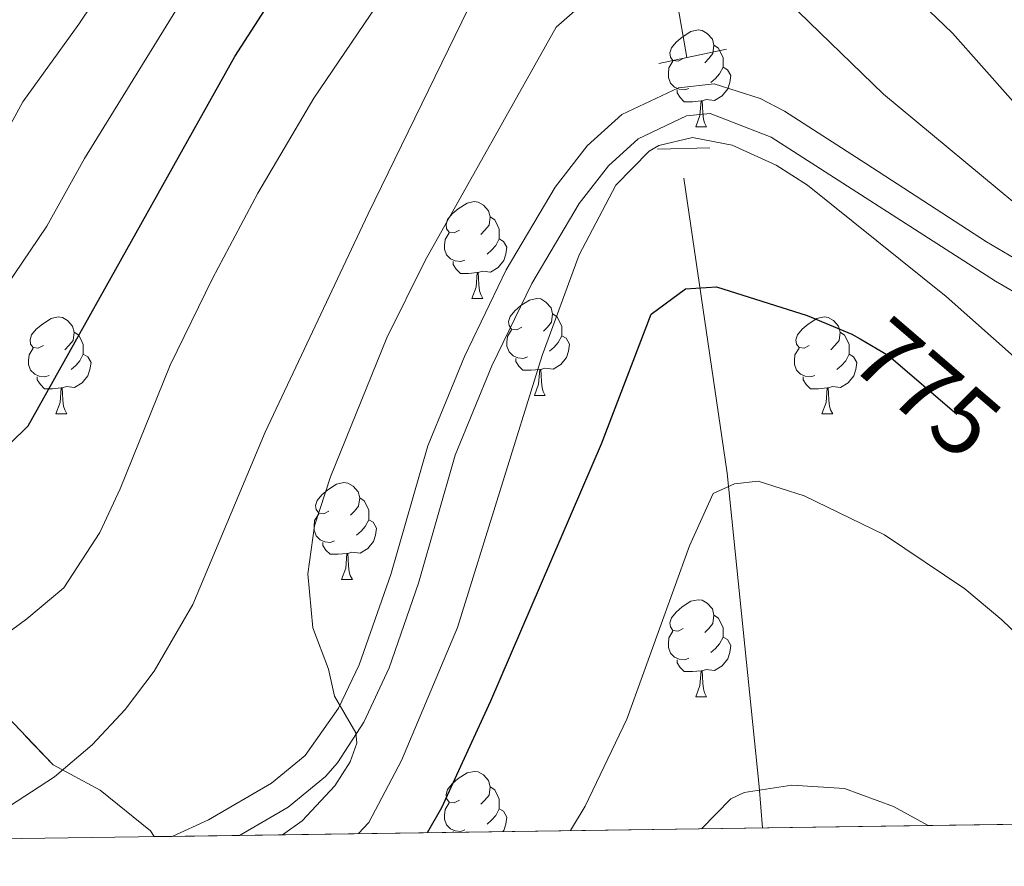
# Model space of a CAD drawing. Extents: x 595906 to 600404, y 765933 to 768967.
# Drawn here: x 598095 to 598197, y 766355 to 766443 of the extents above; entities that cross this region are included whole.
import ezdxf
from ezdxf.enums import TextEntityAlignment as Align

# ---------------------------------------------------------------- set-up
doc = ezdxf.new("R2010")
doc.units = 0
doc.header["$MEASUREMENT"] = 0
for name, pattern in [('DGN Style 2', [42.414919999999995, 25.448952, -16.965968]), ('DGN Style 3', [59.380888, 42.41492, -16.965968]), ('DGN Style 5', [29.690444, 12.724476, -16.965968])]:
    doc.linetypes.add(name, pattern=pattern)
for name, color, linetype in [('Nivel 11', 7, 'Continuous'), ('Nivel 21', 7, 'Continuous'), ('Nivel 22', 7, 'Continuous'), ('Nivel 35', 7, 'Continuous'), ('Nivel 36', 7, 'Continuous'), ('Nivel 4', 7, 'Continuous'), ('Nivel 41', 7, 'Continuous'), ('Nivel 49', 7, 'Continuous'), ('Nivel 5', 7, 'Continuous'), ('Nivel 57', 7, 'Continuous'), ('Nivel 61', 7, 'Continuous'), ('Nivel 63', 7, 'Continuous')]:
    doc.layers.add(name, color=color, linetype=linetype)
doc.styles.add('Style-ariali', font='ariali.shx', dxfattribs={"bigfont": 'arialibig.shx'})
doc.linetypes.add('5zonar', pattern='A,-5,[1,dgnlstyle.shx,S=0.08,R=0,X=0,Y=0],-5', length=10)

msp = doc.modelspace()

# ---------------------------------------------------------------- linework, layer by layer
at = {"layer": 'Nivel 11', "color": 142, "linetype": 'DGN Style 3', "lineweight": 13}
for points in [[(598128.328, 766613.527, 875), (598132.523, 766606.8230000001, 870), (598132.9380000001, 766604.878, 868.621), (598132.2110000001, 766600.621, 865.745), (598132.371, 766599.565, 865), (598134.896, 766593.872, 860.809), (598138.781, 766579.808, 850.737), (598139.838, 766576.76, 848.725), (598143.1089999999, 766569.1300000001, 845), (598144.8999999999, 766559.182, 840), (598147.3030000001, 766550.4750000001, 835.628), (598154.328, 766510.4809999999, 815.654), (598156.9639999999, 766488.706, 805), (598158.6699999999, 766478.9839999999, 800), (598160.1510000001, 766465.77, 795), (598161.152, 766456.4040000001, 790), (598162.315, 766450.0900000001, 785.714), (598162.7450000001, 766447.8049999999, 785.025), (598164.325, 766438.649, 785)], [(598164.017, 766426.152, 778.5500000000001), (598168.5050000001, 766395.6400000001, 770.048), (598171.818, 766363.202, 765), (598172.162, 766358.913, 764.4540000000001)]]:
    msp.add_polyline3d(points, dxfattribs=at)
at = {"layer": 'Nivel 21', "color": 1, "linetype": 'DGN Style 2', "lineweight": 0, "extrusion": (0.2611989122531556, 0.05507363217671817, 0.9637126248403265), "elevation": 199205.1211911076, "flags": 128}
msp.add_lwpolyline([(626540.3105321913, -716232.8652964006), (626540.3105321912, -716240.2938792398)], dxfattribs=at)
at = {"layer": 'Nivel 21', "color": 1, "linetype": 'DGN Style 2', "lineweight": 0, "extrusion": (0.0284500815543954, 0.0006470710116846586, 0.99959500506888), "elevation": 18293.26783822785, "flags": 128}
msp.add_lwpolyline([(752629.9049404839, -615162.4214260334), (752629.9049404836, -615167.8330162801)], dxfattribs=at)
at = {"layer": 'Nivel 21', "color": 19, "linetype": 'DGN Style 3', "lineweight": 0}
msp.add_polyline3d([(598229.439, 766398.8019999999, 787.952), (598217.193, 766407.354, 786.573), (598210.8030000001, 766411.1359999999, 785.4490000000001), (598202.0160000001, 766415.642, 783.714), (598195.361, 766419.5830000001, 782.649), (598182.871, 766427.6950000001, 780.936), (598174.442, 766433.084, 780.3480000000001), (598171.929, 766434.399, 780.3000000000001), (598167.1680000001, 766435.929, 780.275), (598163.476, 766435.531, 780.275), (598157.5889999999, 766432.7479999999, 780.669), (598154.0120000001, 766429.5, 780.928), (598150.692, 766425.229, 781.22), (598145.629, 766416.69, 781.609), (598141.284, 766407.719, 781.888), (598137.5009999999, 766398.466, 782.086), (598133.679, 766385.142, 782.9590000000001), (598130.3910000001, 766375.7720000001, 784.134), (598128.247, 766371.301, 784.784), (598124.808, 766366.3829999999, 785.166), (598121.3160000001, 766363.531, 785.314), (598114.7890000001, 766359.733, 785.235), (598111.0279999999, 766358.0320000001, 785.131)], dxfattribs=at)
at = {"layer": 'Nivel 21', "color": 19, "linetype": 'Continuous', "lineweight": 0}
msp.add_polyline3d([(598200.575, 766413.01, 783.714), (598196.2949999999, 766415.506, 783.03), (598173.0730000001, 766430.399, 780.3480000000001), (598166.76, 766432.868, 780.275), (598164.301, 766432.6030000001, 780.275), (598159.2760000001, 766430.227, 780.669), (598156.2220000001, 766427.4539999999, 780.928), (598153.1769999999, 766423.537, 781.22), (598148.274, 766415.2679999999, 781.609), (598144.1270000001, 766406.72, 781.8820000000001), (598140.3400000001, 766397.4809999999, 782.086), (598136.541, 766384.237, 782.9590000000001), (598133.503, 766375.473, 784.016), (598130.879, 766369.845, 784.784), (598128.162, 766365.649, 785.077), (598126.895, 766364.2150000001, 785.166), (598123.031, 766361.058, 785.314), (598118.0020000001, 766358.1329999999, 785.256)], dxfattribs=at)
at = {"layer": 'Nivel 22', "color": 25, "linetype": 'DGN Style 5', "lineweight": 30, "elevation": 775, "flags": 128}
msp.add_lwpolyline([(598182.274, 766409.5279999999), (598185.2150000001, 766407.8060000001), (598192.8389999999, 766401.247), (598197.571, 766397.8489999999)], dxfattribs=at)
at = {"layer": 'Nivel 35', "color": 92, "linetype": '5zonar', "lineweight": 0, "ltscale": 0.5}
msp.add_polyline3d([(598109.149, 766358.0050000001, 791.664), (598108.7849999999, 766358.5970000001, 791.715), (598103.5700000001, 766362.8090000001, 792.964), (598098.682, 766365.4240000001, 793.9010000000001), (598091.861, 766372.5800000001, 795.421), (598083.423, 766380.7790000001, 797.803), (598079.5630000001, 766383.534, 799.289), (598077.7309999999, 766384.3489999999, 799.833), (598072.8859999999, 766385.2990000001, 800.822), (598071.4920000001, 766385.2790000001, 801.082), (598066.6089999999, 766384.767, 801.934), (598061.7479999999, 766383.7949999999, 802.643), (598056.9610000001, 766382.419, 802.957), (598052.0120000001, 766380.4720000001, 802.643), (598047.669, 766378.037, 801.9590000000001), (598043.865, 766374.9029999999, 801.227), (598042.294, 766373.233, 800.926), (598039.696, 766368.9809999999, 800.323), (598039.0449999999, 766367.3829999999, 800.145), (598037.172, 766357.702, 800.301), (598036.585, 766356.96, 800.1800000000001)], dxfattribs=at)
at = {"layer": 'Nivel 36', "color": 92, "linetype": 'Continuous', "lineweight": 0, "flags": 128}
for points in [[(598163.953, 766438.54), (598163.423, 766438.2749999999), (598162.8929999999, 766438.3300000001), (598162.628, 766438.7), (598162.5730000001, 766439.125), (598162.733, 766439.645), (598163.213, 766440.24), (598163.848, 766440.77), (598164.7479999999, 766441.355), (598165.493, 766441.5150000001), (598165.9180000001, 766441.46), (598166.4480000001, 766441.145), (598166.9780000001, 766440.56), (598167.138, 766439.9199999999), (598167.0279999999, 766439.0700000001), (598166.6030000001, 766438.54), (598166.183, 766438.115)], [(598167.138, 766439.9199999999), (598167.6130000001, 766439.605), (598167.9280000001, 766438.9650000001), (598168.088, 766438.645), (598168.088, 766438.065), (598168.088, 766437.6400000001), (598167.7180000001, 766436.95), (598167.298, 766436.47), (598166.818, 766436.05)], [(598164.538, 766435.46), (598164.1130000001, 766435.3), (598163.5279999999, 766435.3600000001), (598163.0530000001, 766435.5700000001), (598162.628, 766435.9950000001), (598162.413, 766436.5800000001), (598162.413, 766437), (598162.4680000001, 766437.585), (598162.8929999999, 766438.2749999999)], [(598168.088, 766437.6400000001), (598168.5430000001, 766437.3900000001), (598168.888, 766436.7749999999), (598168.7779999999, 766436.05), (598168.568, 766435.4099999999), (598167.983, 766434.6699999999), (598167.1880000001, 766434.19), (598166.338, 766434.2949999999), (598165.908, 766434.165)], [(598165.798, 766434.165), (598164.908, 766434.0800000001), (598164.0630000001, 766434.0800000001), (598163.638, 766434.51), (598163.318, 766434.9850000001), (598163.318, 766435.3)], [(598165.253, 766431.48), (598165.6880000001, 766432.6400000001), (598165.798, 766434.165), (598165.908, 766434.165), (598165.943, 766433.5800000001), (598165.9780000001, 766432.895), (598166.048, 766432.28), (598166.163, 766431.8800000001), (598166.378, 766431.48)], [(598165.253, 766431.48), (598166.378, 766431.48)], [(598140.7649999999, 766420.771), (598140.2350000001, 766420.506), (598139.7050000001, 766420.561), (598139.44, 766420.9310000001), (598139.385, 766421.3559999999), (598139.5449999999, 766421.8759999999), (598140.0249999999, 766422.4709999999), (598140.6599999999, 766423.0009999999), (598141.56, 766423.5860000001), (598142.3049999999, 766423.746), (598142.73, 766423.6910000001), (598143.26, 766423.3759999999), (598143.79, 766422.791), (598143.95, 766422.1510000001), (598143.8400000001, 766421.301), (598143.415, 766420.771), (598142.9950000001, 766420.3459999999)], [(598143.95, 766422.1510000001), (598144.425, 766421.8360000001), (598144.74, 766421.196), (598144.8999999999, 766420.8759999999), (598144.8999999999, 766420.2960000001), (598144.8999999999, 766419.871), (598144.53, 766419.1810000001), (598144.1100000001, 766418.7010000001), (598143.6300000001, 766418.281)], [(598141.3500000001, 766417.6910000001), (598140.925, 766417.531), (598140.3400000001, 766417.591), (598139.865, 766417.801), (598139.44, 766418.226), (598139.2250000001, 766418.811), (598139.2250000001, 766419.2309999999), (598139.28, 766419.8160000001), (598139.7050000001, 766420.506)], [(598144.8999999999, 766419.871), (598145.355, 766419.621), (598145.7, 766419.006), (598145.5900000001, 766418.281), (598145.3800000001, 766417.6410000001), (598144.7949999999, 766416.9010000001), (598144, 766416.4210000001), (598143.1499999999, 766416.5260000001), (598142.72, 766416.396)], [(598142.6100000001, 766416.396), (598141.72, 766416.311), (598140.875, 766416.311), (598140.45, 766416.7409999999), (598140.1300000001, 766417.216), (598140.1300000001, 766417.531)], [(598142.065, 766413.7110000001), (598142.5, 766414.871), (598142.6100000001, 766416.396), (598142.72, 766416.396), (598142.7550000001, 766415.811), (598142.79, 766415.1259999999), (598142.8600000001, 766414.5109999999), (598142.9750000001, 766414.111), (598143.19, 766413.7110000001)], [(598142.065, 766413.7110000001), (598143.19, 766413.7110000001)], [(598147.24, 766410.736), (598146.71, 766410.4709999999), (598146.1799999999, 766410.5260000001), (598145.915, 766410.896), (598145.8600000001, 766411.321), (598146.02, 766411.841), (598146.5, 766412.436), (598147.135, 766412.966), (598148.0349999999, 766413.551), (598148.78, 766413.7110000001), (598149.2050000001, 766413.656), (598149.7350000001, 766413.341), (598150.2649999999, 766412.756), (598150.425, 766412.1159999999), (598150.315, 766411.2660000001), (598149.8899999999, 766410.736), (598149.47, 766410.311)], [(598097.685, 766408.831), (598097.155, 766408.5660000001), (598096.625, 766408.621), (598096.3600000001, 766408.9909999999), (598096.3049999999, 766409.416), (598096.4650000001, 766409.936), (598096.9450000001, 766410.531), (598097.5800000001, 766411.061), (598098.48, 766411.646), (598099.2250000001, 766411.8060000001), (598099.6499999999, 766411.7509999999), (598100.1799999999, 766411.436), (598100.71, 766410.851), (598100.8700000001, 766410.2110000001), (598100.76, 766409.361), (598100.335, 766408.831), (598099.915, 766408.406)], [(598150.425, 766412.1159999999), (598150.8999999999, 766411.801), (598151.2150000001, 766411.1610000001), (598151.375, 766410.841), (598151.375, 766410.2609999999), (598151.375, 766409.8360000001), (598151.0050000001, 766409.146), (598150.585, 766408.666), (598150.105, 766408.246)], [(598177.0120000001, 766408.831), (598176.4820000001, 766408.5660000001), (598175.952, 766408.621), (598175.6869999999, 766408.9909999999), (598175.632, 766409.416), (598175.7919999999, 766409.936), (598176.2720000001, 766410.531), (598176.9070000001, 766411.061), (598177.807, 766411.646), (598178.5519999999, 766411.8060000001), (598178.977, 766411.7509999999), (598179.507, 766411.436), (598180.037, 766410.851), (598180.1969999999, 766410.2110000001), (598180.087, 766409.361), (598179.662, 766408.831), (598179.2420000001, 766408.406)], [(598147.825, 766407.656), (598147.3999999999, 766407.496), (598146.815, 766407.5560000001), (598146.3400000001, 766407.7660000001), (598145.915, 766408.1910000001), (598145.7, 766408.7760000001), (598145.7, 766409.196), (598145.7550000001, 766409.781), (598146.1799999999, 766410.4709999999)], [(598100.8700000001, 766410.2110000001), (598101.345, 766409.896), (598101.6599999999, 766409.256), (598101.8200000001, 766408.936), (598101.8200000001, 766408.3559999999), (598101.8200000001, 766407.9310000001), (598101.45, 766407.2409999999), (598101.03, 766406.7609999999), (598100.55, 766406.341)], [(598151.375, 766409.8360000001), (598151.8300000001, 766409.5860000001), (598152.175, 766408.9709999999), (598152.065, 766408.246), (598151.855, 766407.6059999999), (598151.27, 766406.8659999999), (598150.4750000001, 766406.3859999999), (598149.625, 766406.4909999999), (598149.1950000001, 766406.361)], [(598180.1969999999, 766410.2110000001), (598180.672, 766409.896), (598180.987, 766409.256), (598181.1470000001, 766408.936), (598181.1470000001, 766408.3559999999), (598181.1470000001, 766407.9310000001), (598180.777, 766407.2409999999), (598180.3570000001, 766406.7609999999), (598179.8770000001, 766406.341)], [(598098.27, 766405.7509999999), (598097.845, 766405.591), (598097.26, 766405.6510000001), (598096.7849999999, 766405.861), (598096.3600000001, 766406.2860000001), (598096.145, 766406.871), (598096.145, 766407.291), (598096.2, 766407.8759999999), (598096.625, 766408.5660000001)], [(598177.5970000001, 766405.7509999999), (598177.172, 766405.591), (598176.587, 766405.6510000001), (598176.112, 766405.861), (598175.6869999999, 766406.2860000001), (598175.4720000001, 766406.871), (598175.4720000001, 766407.291), (598175.527, 766407.8759999999), (598175.952, 766408.5660000001)], [(598101.8200000001, 766407.9310000001), (598102.2749999999, 766407.6810000001), (598102.6200000001, 766407.0660000001), (598102.51, 766406.341), (598102.3, 766405.7010000001), (598101.7150000001, 766404.9610000001), (598100.9199999999, 766404.4809999999), (598100.0700000001, 766404.5860000001), (598099.6399999999, 766404.456)], [(598149.085, 766406.361), (598148.1950000001, 766406.2760000001), (598147.3500000001, 766406.2760000001), (598146.925, 766406.706), (598146.605, 766407.1810000001), (598146.605, 766407.496)], [(598181.1470000001, 766407.9310000001), (598181.602, 766407.6810000001), (598181.9469999999, 766407.0660000001), (598181.837, 766406.341), (598181.6270000001, 766405.7010000001), (598181.0419999999, 766404.9610000001), (598180.247, 766404.4809999999), (598179.3970000001, 766404.5860000001), (598178.967, 766404.456)], [(598148.54, 766403.676), (598148.9750000001, 766404.8360000001), (598149.085, 766406.361), (598149.1950000001, 766406.361), (598149.23, 766405.7760000001), (598149.2649999999, 766405.091), (598149.335, 766404.476), (598149.45, 766404.0760000001), (598149.665, 766403.676)], [(598099.53, 766404.456), (598098.6399999999, 766404.371), (598097.7949999999, 766404.371), (598097.3700000001, 766404.801), (598097.05, 766405.2760000001), (598097.05, 766405.591)], [(598178.8570000001, 766404.456), (598177.967, 766404.371), (598177.122, 766404.371), (598176.6969999999, 766404.801), (598176.3770000001, 766405.2760000001), (598176.3770000001, 766405.591)], [(598098.9850000001, 766401.771), (598099.4199999999, 766402.9310000001), (598099.53, 766404.456), (598099.6399999999, 766404.456), (598099.675, 766403.871), (598099.71, 766403.186), (598099.78, 766402.571), (598099.895, 766402.1710000001), (598100.1100000001, 766401.771)], [(598178.3119999999, 766401.771), (598178.747, 766402.9310000001), (598178.8570000001, 766404.456), (598178.967, 766404.456), (598179.0020000001, 766403.871), (598179.037, 766403.186), (598179.1070000001, 766402.571), (598179.2220000001, 766402.1710000001), (598179.4369999999, 766401.771)], [(598148.54, 766403.676), (598149.665, 766403.676)], [(598098.9850000001, 766401.771), (598100.1100000001, 766401.771)], [(598178.3119999999, 766401.771), (598179.4369999999, 766401.771)], [(598127.2620000001, 766391.6880000001), (598126.7320000001, 766391.423), (598126.202, 766391.4780000001), (598125.9369999999, 766391.848), (598125.882, 766392.273), (598126.0419999999, 766392.7930000001), (598126.5220000001, 766393.388), (598127.1570000001, 766393.9180000001), (598128.057, 766394.503), (598128.8019999999, 766394.663), (598129.227, 766394.608), (598129.757, 766394.2930000001), (598130.287, 766393.7080000001), (598130.4469999999, 766393.068), (598130.337, 766392.2180000001), (598129.912, 766391.6880000001), (598129.4920000001, 766391.263)], [(598130.4469999999, 766393.068), (598130.922, 766392.753), (598131.237, 766392.1130000001), (598131.3970000001, 766391.7930000001), (598131.3970000001, 766391.213), (598131.3970000001, 766390.788), (598131.027, 766390.098), (598130.6070000001, 766389.618), (598130.1270000001, 766389.1980000001)], [(598127.8470000001, 766388.608), (598127.422, 766388.4480000001), (598126.837, 766388.5079999999), (598126.362, 766388.7180000001), (598125.9369999999, 766389.1429999999), (598125.7220000001, 766389.7280000001), (598125.7220000001, 766390.148), (598125.777, 766390.733), (598126.202, 766391.423)], [(598131.3970000001, 766390.788), (598131.852, 766390.538), (598132.1969999999, 766389.923), (598132.087, 766389.1980000001), (598131.8770000001, 766388.558), (598131.2919999999, 766387.818), (598130.497, 766387.338), (598129.6470000001, 766387.443), (598129.217, 766387.3130000001)], [(598129.1070000001, 766387.3130000001), (598128.217, 766387.2280000001), (598127.372, 766387.2280000001), (598126.9469999999, 766387.658), (598126.6270000001, 766388.1329999999), (598126.6270000001, 766388.4480000001)], [(598128.5619999999, 766384.628), (598128.997, 766385.788), (598129.1070000001, 766387.3130000001), (598129.217, 766387.3130000001), (598129.2520000001, 766386.7280000001), (598129.287, 766386.0430000001), (598129.3570000001, 766385.4280000001), (598129.4720000001, 766385.0279999999), (598129.6869999999, 766384.628)], [(598128.5619999999, 766384.628), (598129.6869999999, 766384.628)], [(598163.953, 766379.548), (598163.423, 766379.283), (598162.8929999999, 766379.338), (598162.628, 766379.7080000001), (598162.5730000001, 766380.1329999999), (598162.733, 766380.6529999999), (598163.213, 766381.2479999999), (598163.848, 766381.7779999999), (598164.7479999999, 766382.3630000001), (598165.493, 766382.523), (598165.9180000001, 766382.4680000001), (598166.4480000001, 766382.1529999999), (598166.9780000001, 766381.568), (598167.138, 766380.9280000001), (598167.0279999999, 766380.078), (598166.6030000001, 766379.548), (598166.183, 766379.1229999999)], [(598167.138, 766380.9280000001), (598167.6130000001, 766380.6130000001), (598167.9280000001, 766379.973), (598168.088, 766379.6529999999), (598168.088, 766379.0730000001), (598168.088, 766378.648), (598167.7180000001, 766377.9580000001), (598167.298, 766377.4780000001), (598166.818, 766377.058)], [(598164.538, 766376.4680000001), (598164.1130000001, 766376.308), (598163.5279999999, 766376.368), (598163.0530000001, 766376.578), (598162.628, 766377.003), (598162.413, 766377.588), (598162.413, 766378.0079999999), (598162.4680000001, 766378.5930000001), (598162.8929999999, 766379.283)], [(598168.088, 766378.648), (598168.5430000001, 766378.398), (598168.888, 766377.783), (598168.7779999999, 766377.058), (598168.568, 766376.4180000001), (598167.983, 766375.6780000001), (598167.1880000001, 766375.1980000001), (598166.338, 766375.3030000001), (598165.908, 766375.173)], [(598165.798, 766375.173), (598164.908, 766375.088), (598164.0630000001, 766375.088), (598163.638, 766375.5179999999), (598163.318, 766375.993), (598163.318, 766376.308)], [(598165.253, 766372.4880000001), (598165.6880000001, 766373.648), (598165.798, 766375.173), (598165.908, 766375.173), (598165.943, 766374.588), (598165.9780000001, 766373.9029999999), (598166.048, 766373.288), (598166.163, 766372.888), (598166.378, 766372.4880000001)], [(598165.253, 766372.4880000001), (598166.378, 766372.4880000001)], [(598140.7649999999, 766361.7790000001), (598140.2350000001, 766361.514), (598139.7050000001, 766361.5689999999), (598139.44, 766361.939), (598139.385, 766362.3640000001), (598139.5449999999, 766362.8840000001), (598140.0249999999, 766363.479), (598140.6599999999, 766364.0090000001), (598141.56, 766364.594), (598142.3049999999, 766364.754), (598142.73, 766364.699), (598143.26, 766364.3840000001), (598143.79, 766363.7990000001), (598143.95, 766363.159), (598143.8400000001, 766362.3090000001), (598143.415, 766361.7790000001), (598142.9950000001, 766361.354)], [(598143.95, 766363.159), (598144.425, 766362.844), (598144.74, 766362.2039999999), (598144.8999999999, 766361.8840000001), (598144.8999999999, 766361.304), (598144.8999999999, 766360.879), (598144.53, 766360.189), (598144.1100000001, 766359.709), (598143.6300000001, 766359.2890000001)], [(598141.3500000001, 766358.699), (598140.925, 766358.5390000001), (598140.3400000001, 766358.5989999999), (598139.865, 766358.8090000001), (598139.44, 766359.2339999999), (598139.2250000001, 766359.8189999999), (598139.2250000001, 766360.2390000001), (598139.28, 766360.824), (598139.7050000001, 766361.514)], [(598144.8999999999, 766360.879), (598145.355, 766360.629), (598145.7, 766360.014), (598145.5900000001, 766359.2890000001), (598145.3800000001, 766358.649), (598145.283, 766358.5260000001)], [(598140.1300000001, 766358.452), (598140.1300000001, 766358.5390000001)]]:
    msp.add_lwpolyline(points, dxfattribs=at)
at = {"layer": 'Nivel 4', "color": 25, "linetype": 'Continuous', "lineweight": 30, "flags": 128}
for points, elevation in [([(598088.672, 766393.27), (598096.119, 766400.51), (598117.5160000001, 766438.774), (598127.5490000001, 766454.3459999999), (598133.5719999999, 766462.243), (598140.4240000001, 766469.587), (598143.5519999999, 766472.4580000001), (598147.723, 766475.233), (598152.521, 766477.2960000001), (598157.3400000001, 766478.8), (598159.706, 766479.128), (598164.717, 766479.04), (598168.703, 766478.271), (598181.31, 766474.4340000001), (598185.74, 766472.1170000001), (598192.1470000001, 766464.5930000001), (598203.0320000001, 766455.425)], 800), ([(598137.4720000001, 766358.413), (598138.9410000001, 766361.0050000001), (598144.0190000001, 766372.0449999999), (598155.4839999999, 766398.675), (598160.6159999999, 766412.087), (598164.2010000001, 766414.7010000001), (598167.3970000001, 766414.916), (598176.8030000001, 766411.963), (598181.422, 766410.027), (598182.274, 766409.5279999999)], 775)]:
    msp.add_lwpolyline(points, dxfattribs=dict(at, elevation=elevation))
at = {"layer": 'Nivel 49', "color": 19, "linetype": 'Continuous', "lineweight": 0, "extrusion": (-0.06247981118975158, -0.000899594591782076, 0.9980458225568922), "elevation": -37275.98999552874, "flags": 128}
msp.add_lwpolyline([(-757667.8007884291, 608105.0395920421), (-757667.8007884291, 607947.8210973223)], dxfattribs=at)
at = {"layer": 'Nivel 49', "color": 19, "linetype": 'Continuous', "lineweight": 0, "extrusion": (0.301363385505786, 0.004330394576187452, 0.953499532018399), "elevation": 184316.0190126896, "flags": 128}
msp.add_lwpolyline([(757685.3493798315, -580501.9964886375), (757685.3493798315, -580500.0256497297)], dxfattribs=at)
at = {"layer": 'Nivel 49', "color": 19, "linetype": 'Continuous', "lineweight": 0, "extrusion": (-0.01791708096787038, -0.0002594816716023672, 0.9998394425500791), "elevation": -10130.25463827266, "flags": 128}
msp.add_lwpolyline([(-757616.5243007382, 609069.0675170883), (-757616.5243007385, 609062.0916657425)], dxfattribs=at)
at = {"layer": 'Nivel 5', "color": 25, "linetype": 'Continuous', "lineweight": 0, "flags": 128}
for points, elevation in [([(598092.6440000001, 766428.8230000001), (598095.5719999999, 766434.06), (598101.3530000001, 766442.104), (598114.1810000001, 766461.199), (598121.297, 766470.8090000001), (598127.743, 766478.463), (598141.0930000001, 766491.798), (598145.9210000001, 766496.28), (598150.693, 766498.1429999999), (598157.0789999999, 766499.1170000001), (598163.354, 766496.831), (598169.0430000001, 766494.3430000001), (598176.2960000001, 766491.087), (598189.047, 766485.3289999999), (598194.612, 766481.1910000001), (598201.9340000001, 766473.388), (598224.095, 766454.648), (598237.504, 766442.8459999999), (598256.5530000001, 766424.986), (598268.994, 766412.7849999999), (598274.142, 766408.994)], 810), ([(598089.571, 766408.737), (598098.0419999999, 766421.212), (598101.946, 766428.1950000001), (598111.3859999999, 766443.507), (598120.865, 766457.7720000001), (598127.4340000001, 766466.5260000001), (598134.0830000001, 766474.0249999999), (598141.0179999999, 766480.7350000001), (598144.8289999999, 766483.919), (598149.2209999999, 766486.788), (598154.0160000001, 766488.4709999999), (598159.1399999999, 766488.8800000001), (598164.1240000001, 766487.523), (598170.4510000001, 766484.94), (598178.192, 766482.473), (598185.1780000001, 766479.881), (598190.176, 766476.6540000001), (598197.04, 766468.99), (598220.2450000001, 766449.408), (598233.0490000001, 766437.996), (598265.692, 766406.182), (598270.0530000001, 766402.7450000001)], 805), ([(598085.2050000001, 766372.6170000001), (598095.9569999999, 766380.5420000001), (598099.787, 766383.763), (598103.527, 766389.49), (598105.652, 766394.0050000001), (598110.821, 766406.7890000001), (598115.186, 766415.79), (598119.905, 766424.6030000001), (598125.6780000001, 766434.435), (598136.125, 766449.827), (598142.2250000001, 766457.726), (598145.534, 766461.5050000001), (598149.3200000001, 766463.7209999999), (598154.1329999999, 766465.0760000001), (598159.5020000001, 766465.767), (598165.0970000001, 766465.7930000001), (598170.2949999999, 766465.2180000001), (598175.1769999999, 766464.152), (598180.0290000001, 766461.902), (598187.149, 766456.9210000001), (598215.808, 766432.659)], 795), ([(598093.392, 766360.631), (598098.852, 766364.193), (598102.7250000001, 766367.503), (598106.1440000001, 766371.149), (598109.158, 766375.122), (598113.1680000001, 766382.03), (598120.666, 766399.8640000001), (598131.3119999999, 766422.4820000001), (598141.699, 766443.7650000001), (598146.3999999999, 766451.74), (598149.787, 766453.9539999999), (598154.534, 766455.521), (598159.967, 766456.399), (598165.162, 766456.4240000001), (598170.361, 766455.649), (598175.1399999999, 766454.1950000001), (598180.4029999999, 766451.577), (598184.663, 766448.0819999999), (598191.851, 766441.169), (598200.8500000001, 766431.013)], 790), ([(598122.4340000001, 766358.196), (598124.493, 766359.6400000001), (598127.8700000001, 766363.2749999999), (598129.46, 766365.7579999999), (598130.1510000001, 766367.6599999999), (598130.0460000001, 766368.7579999999), (598127.8300000001, 766372.5449999999), (598127.217, 766375.3389999999), (598125.598, 766379.628), (598125.0730000001, 766385.2209999999), (598125.7509999999, 766390.1699999999), (598127.4369999999, 766395.2590000001), (598133.2690000001, 766409.648), (598137.21, 766417.6499999999), (598150.7849999999, 766441.7920000001), (598154.666, 766445.2080000001), (598159.3130000001, 766447.061), (598164.6510000001, 766447.3970000001), (598170.1470000001, 766446.2790000001), (598174.801, 766444.446), (598184.6880000001, 766434.8570000001), (598210.065, 766413.7949999999)], 785), ([(598130.321, 766358.31), (598131.399, 766359.4709999999), (598134.773, 766365.8859999999), (598140.558, 766379.638), (598149.345, 766407.814), (598153.163, 766418.236), (598156.956, 766425.435), (598160.4340000001, 766428.967), (598161.433, 766429.5519999999), (598164.926, 766430.368), (598169.0260000001, 766429.588), (598173.577, 766427.517), (598176.8389999999, 766425.4280000001), (598191.1810000001, 766413.905), (598212.618, 766394.9140000001), (598219.1769999999, 766388.159), (598232.4650000001, 766373.156), (598242.006, 766359.9180000001)], 780), ([(598152.283, 766358.6259999999), (598153.7820000001, 766361.152), (598158.101, 766370.158), (598164.594, 766388.088), (598167.0560000001, 766393.5360000001), (598169.263, 766394.537), (598171.7209999999, 766394.8019999999), (598176.47, 766393.273), (598184.804, 766389.2450000001), (598193.1340000001, 766383.659), (598196.9510000001, 766380.4369999999), (598217.7479999999, 766360.4680000001), (598218.523, 766359.5800000001)], 770), ([(598165.834, 766358.821), (598168.878, 766361.9140000001), (598170.2490000001, 766362.561), (598175.1950000001, 766363.3389999999), (598180.6399999999, 766362.9990000001), (598185.7420000001, 766361.105), (598189.3090000001, 766359.1599999999)], 765)]:
    msp.add_lwpolyline(points, dxfattribs=dict(at, elevation=elevation))
at = {"layer": 'Nivel 57', "color": 92, "linetype": 'DGN Style 3', "lineweight": 0, "flags": 128}
msp.add_lwpolyline([(599494.2590000001, 766708.6710000001), (599496.521, 766707.3570000001), (599501.53, 766705.676), (599507.119, 766706.102), (599511.358, 766708.8060000001), (599514.804, 766713.6740000001), (599516.3829999999, 766718.416), (599518.237, 766727.9610000001), (599519.7590000001, 766732.584), (599523.3470000001, 766740.3700000001), (599525.2690000001, 766744.855), (599527.1969999999, 766749.369), (599532.9180000001, 766762.908), (599534.801, 766767.4240000001), (599537.297, 766774.0900000001), (599537.77, 766775.1740000001), (599540.281, 766779.203), (599542.9709999999, 766783.061), (599544.868, 766787.456), (599545.129, 766789.52), (599544.78, 766794.4580000001), (599543.9680000001, 766800.3459999999), (599541.767, 766805.4820000001), (599538.966, 766809.639), (599535.692, 766813.5109999999), (599529.4839999999, 766819.6140000001), (599517.9650000001, 766829.2720000001), (599510.656, 766835.99), (599507.321, 766839.723), (599498.348, 766851.743), (599483.658, 766868.308), (599477.033, 766875.801), (599472.541, 766881.274), (599470.8470000001, 766883.9029999999), (599468.8589999999, 766888.497), (599467.5959999999, 766893.375), (599466.496, 766904.5789999999), (599466.6540000001, 766909.5819999999), (599467.327, 766912.2409999999), (599469.9380000001, 766916.5320000001), (599473.521, 766920.3589999999), (599474.7790000001, 766921.3389999999), (599479.49, 766923.227), (599483.7749999999, 766925.649), (599488.185, 766931.523), (599490.2790000001, 766936.0519999999), (599491.683, 766941.5989999999), (599499.2039999999, 766959.0190000001), (599504.997, 766980.193), (599506.6170000001, 766984.915), (599513.4099999999, 767001.588), (599518.1259999999, 767013.9280000001), (599520.104, 767019.436), (599522.6470000001, 767028.9820000001), (599524.7890000001, 767034.538), (599527.831, 767038.685), (599532.4539999999, 767040.533), (599535.7749999999, 767040.206), (599539.4280000001, 767042.8330000001), (599540.2930000001, 767044.3049999999), (599541.192, 767049.121), (599540.5970000001, 767053.81), (599539.2280000001, 767058.6799999999), (599536.479, 767065.371), (599522.0630000001, 767097.128), (599517.227, 767109.446), (599514.0549999999, 767118.94), (599510.7010000001, 767128.355), (599508.047, 767134.219), (599506.534, 767138.311), (599504.987, 767143.027), (599503.1599999999, 767149.1670000001), (599500.594, 767158.4480000001), (599496.906, 767172.27), (599492.952, 767185.9110000001), (599488.7550000001, 767198.375), (599480.913, 767220.307), (599471.2450000001, 767246.1799999999), (599461.729, 767270.0190000001), (599458.51, 767276.6980000001), (599456.429, 767281.01), (599453.9380000001, 767286.6359999999), (599450.588, 767294.0290000001), (599442.7649999999, 767312.169), (599433.142, 767336.9280000001), (599428.2590000001, 767350.271), (599424.0900000001, 767363.1570000001), (599418.3300000001, 767380.8090000001), (599413.3530000001, 767393.628), (599410.0689999999, 767399.2239999999), (599404.9839999999, 767408.801), (599398.8759999999, 767422.2450000001), (599395.2420000001, 767431.3589999999), (599390.2139999999, 767445.31), (599387.6910000001, 767452.9950000001), (599383.301, 767467.3389999999), (599381.382, 767473.402), (599370.453, 767506.524), (599355.398, 767549.7320000001), (599353.45, 767554.3219999999), (599349.541, 767561.801), (599345.547, 767570.8200000001), (599333.7409999999, 767597.966), (599327.835, 767611.5789999999), (599325.852, 767616.121), (599321.5830000001, 767625.797), (599317.3570000001, 767639.382), (599314.085, 767647.9610000001), (599310.537, 767657.1259999999), (599303.467, 767675.4720000001), (599299.821, 767685.237), (599293.014, 767703.733), (599283.288, 767732.1100000001), (599276.5050000001, 767750.923), (599274.2239999999, 767756.423), (599269.1100000001, 767769.591), (599258.592, 767797.51), (599255.541, 767805.5800000001), (599251.159, 767815.908), (599240.784, 767837.7760000001), (599237.767, 767844.9950000001), (599235.4169999999, 767852.01), (599234.0719999999, 767856.371), (599232.777, 767860.639), (599227.6070000001, 767877.5249999999), (599226.193, 767881.8800000001), (599223.889, 767889.223), (599221.933, 767895.0290000001), (599219.0419999999, 767903.156), (599213.288, 767918.848), (599211.852, 767922.8940000001), (599210.416, 767927.0730000001), (599208.98, 767931.425), (599203.9650000001, 767949.054), (599203.372, 767950.656), (599200.942, 767954.9140000001), (599197.196, 767959.658), (599193.0430000001, 767965.135), (599178.074, 767985.219), (599174.3600000001, 767987.3840000001), (599166.712, 767988.4839999999), (599161.7050000001, 767988.6140000001), (599146.6240000001, 767988.2150000001), (599141.649, 767988.5519999999), (599136.736, 767989.4890000001), (599118.584, 767996.631), (599114.5020000001, 767998.791), (599112.1939999999, 768000.963), (599109.6270000001, 768005.365), (599108.8459999999, 768009.0320000001), (599110.256, 768013.851), (599113.8999999999, 768017.2139999999), (599119.027, 768019.8589999999), (599123.354, 768021.413), (599137.6429999999, 768025.5789999999), (599142.1529999999, 768027.524), (599150.564, 768032.791), (599158.408, 768036.872), (599162.2690000001, 768039.942), (599164.065, 768043.6510000001), (599159.023, 768062.703), (599151.233, 768088.7849999999), (599130.317, 768153.2390000001), (599122.797, 768175.1370000001), (599116.6780000001, 768191.747), (599106.9310000001, 768216.6059999999), (599100.621, 768231.798), (599094.7609999999, 768244.7380000001), (599090.851, 768253.612), (599088.98, 768258.1410000001), (599086.926, 768263.51), (599085.2930000001, 768268.243), (599075.128, 768294.7779999999), (599070.9880000001, 768304.679), (599062.7930000001, 768328.304), (599059.0079999999, 768337.4950000001), (599056.267, 768344.1570000001), (599039.565, 768389.435), (599036.4580000001, 768398.933), (599029.5, 768422.9569999999), (599026.1570000001, 768432.3729999999), (599021.2390000001, 768444.1950000001), (599016.212, 768455.892), (599006.794, 768479.017), (598999.625, 768497.7110000001), (598997.659, 768506.2309999999), (598995.6540000001, 768511.267), (598991.825, 768520.4210000001), (598980.027, 768547.6270000001), (598976.2849999999, 768556.834), (598973.7139999999, 768563.473), (598966.798, 768581.8670000001), (598958.27, 768604.9720000001), (598955.7080000001, 768610.7779999999), (598952.994, 768617.5420000001), (598940.3770000001, 768648.6059999999), (598938.5889999999, 768653.0930000001), (598936.446, 768658.6950000001), (598934.226, 768664.209), (598930.5930000001, 768672.8), (598926.04, 768683.804), (598326.2690000001, 768675.1680000001), (598122.6440000001, 768672.236), (598119.506, 768672.1910000001), (598039.865, 768671.044), (598036.825, 768671.0009999999), (596798.3800000001, 768653.1699999999), (596799.854, 768549.2490000001), (596799.889, 768546.8300000001), (596818.382, 767243.199), (596818.45, 767238.358), (596819.25, 767181.953), (596820.791, 767182.105), (596825.6570000001, 767181.712), (596829.112, 767180.8740000001), (596838.2350000001, 767177.6610000001), (596842.783, 767175.8090000001), (596845.5519999999, 767174.898), (596849.881, 767172.271), (596851.3729999999, 767170.2069999999), (596853.8659999999, 767165.5800000001), (596855.506, 767160.848), (596856.568, 767156.0390000001), (596858.068, 767146.3049999999), (596862.01, 767128.8489999999), (596862.9280000001, 767123.9310000001), (596863.6980000001, 767116.943), (596863.038, 767111.9680000001), (596860.328, 767100.824), (596858.4310000001, 767086.3729999999), (596857.031, 767080.287), (596855.2239999999, 767075.6880000001), (596852.479, 767071.462), (596850.604, 767069.7250000001), (596846.283, 767067.6300000001), (596833.4469999999, 767063.2820000001), (596820.986, 767059.642), (596823.2010000001, 766903.439), (596823.247, 766900.247), (596826.217, 766690.8430000001), (596828.94, 766498.9340000001), (596831.2, 766339.6000000001), (597211.408, 766345.0760000001), (597211.378, 766346.517), (597211.1640000001, 766356.1510000001), (597211.057, 766361.004), (597210.905, 766367.824), (597210.788, 766372.611), (597210.21, 766382.088), (597209.557, 766386.831), (597208.533, 766391.615), (597206.121, 766400.429), (597200.4850000001, 766421.365), (597199.628, 766423.601), (597194.7010000001, 766432.321), (597192.4920000001, 766437.882), (597189.3319999999, 766446.9650000001), (597188.3600000001, 766451.763), (597188.3049999999, 766453.3570000001), (597188.9280000001, 766456.673), (597190.264, 766459.4280000001), (597191.8160000001, 766462.554), (597193.581, 766466.288), (597197.5460000001, 766469.736), (597201.575, 766472.3759999999), (597203.3829999999, 766473.487), (597207.7790000001, 766475.8389999999), (597211.675, 766476.7180000001), (597216.257, 766476.7650000001), (597221.074, 766476.132), (597226.017, 766476.6780000001), (597229.872, 766479.283), (597230.3500000001, 766479.9450000001), (597231.2350000001, 766484.486), (597231.104, 766486.3970000001), (597230.3489999999, 766491.1170000001), (597225.936, 766506.906), (597224.3200000001, 766513.152), (597222.256, 766518.426), (597219.929, 766522.7069999999), (597212.8200000001, 766534.034), (597210.1140000001, 766538.084), (597207.057, 766541.959), (597203.1669999999, 766546.145), (597195.949, 766552.9850000001), (597184.4340000001, 766562.5190000001), (597179.929, 766565.744), (597175.777, 766569.717), (597169.3030000001, 766578.4410000001), (597162.8859999999, 766584.5800000001), (597159.368, 766589.304), (597156.267, 766593.4750000001), (597152.3929999999, 766597.0930000001), (597147.788, 766599.0260000001), (597137.5290000001, 766599.686), (597132.6059999999, 766600.537), (597129.9880000001, 766601.9580000001), (597121.2890000001, 766610.28), (597118.2620000001, 766614.26), (597115.5789999999, 766618.635), (597111.0120000001, 766631.2479999999), (597111.125, 766636.271), (597111.6529999999, 766638.337), (597113.1939999999, 766642.9680000001), (597116.0700000001, 766651.1410000001), (597118.4639999999, 766655.277), (597121.585, 766658.094), (597125.358, 766660.9709999999), (597131.199, 766666.31), (597135.3430000001, 766668.4580000001), (597139.5730000001, 766669.783), (597142.784, 766670.7220000001), (597148.774, 766671.497), (597152.0959999999, 766671.538), (597153.959, 766670.8400000001), (597157.3019999999, 766672.7280000001), (597160.227, 766675.5349999999), (597162.962, 766679.033), (597165.5149999999, 766682.919), (597168.0020000001, 766687.408), (597168.8659999999, 766688.821), (597170.5020000001, 766692.0260000001), (597172.351, 766694.6429999999), (597175.5619999999, 766696.442), (597190.338, 766699.4340000001), (597194.683, 766700.56), (597198.754, 766700.28), (597201.6200000001, 766699.176), (597205.8600000001, 766696.3729999999), (597208.5249999999, 766693.774), (597211.547, 766689.848), (597216.0819999999, 766681.9569999999), (597218.102, 766677.4310000001), (597219.3489999999, 766671.1769999999), (597220.9480000001, 766665.6710000001), (597224.7150000001, 766662.429), (597228.264, 766661.8829999999), (597232.4269999999, 766661.8740000001), (597236.6499999999, 766662.361), (597240.956, 766663.1570000001), (597247.209, 766664.4040000001), (597248.1599999999, 766664.6780000001), (597251.632, 766666.263), (597257.4739999999, 766669.567), (597261.4890000001, 766670.2609999999), (597267.0290000001, 766670.3840000001), (597280.3230000001, 766670.6780000001), (597287.0830000001, 766669.808), (597305.237, 766663.469), (597313.0419999999, 766661.425), (597318.888, 766660.9170000001), (597331.8840000001, 766661.4720000001), (597337.423, 766661.595), (597339.014, 766661.6300000001), (597348.871, 766661.848), (597356.388, 766661.5830000001), (597361.1000000001, 766661.0490000001), (597370.5, 766659.3300000001), (597384.6300000001, 766655.767), (597394.138, 766653.2420000001), (597400.523, 766651.514), (597415.244, 766649.0460000001), (597423.419, 766646.935), (597432.942, 766643.8489999999), (597442.3570000001, 766640.5260000001), (597447.5220000001, 766638.6710000001), (597453.122, 766636.663), (597457.7050000001, 766634.916), (597462.2, 766632.9469999999), (597465.081, 766631.281), (597469.021, 766627.902), (597472.0090000001, 766623.8530000001), (597473.581, 766619.5279999999), (597474.064, 766612.7), (597473.4880000001, 766602.53), (597472.9469999999, 766598.085), (597472.716, 766596.2790000001), (597471.953, 766592.8900000001), (597456.0349999999, 766544.1370000001), (597454.9340000001, 766524.5190000001), (597449.638, 766515.534), (597440.01, 766500.185), (597437.523, 766495.696), (597435.648, 766492.6780000001), (597433.131, 766489.1950000001), (597430.31, 766486.1340000001), (597427.0109999999, 766483.5090000001), (597423.0619999999, 766481.3360000001), (597420.6170000001, 766480.3049999999), (597405.8230000001, 766474.7720000001), (597396.6680000001, 766471.8859999999), (597391.7520000001, 766471.557), (597386.6980000001, 766471.665), (597377.9199999999, 766471.047), (597373.071, 766470.635), (597363.7720000001, 766469.496), (597355.4010000001, 766467.696), (597351.1229999999, 766466.159), (597348.462, 766463.061), (597345.6140000001, 766458.1950000001), (597345.2239999999, 766443.186), (597346.281, 766437.533), (597348.351, 766432.9950000001), (597351.068, 766428.757), (597356.1950000001, 766422.7479999999), (597360.007, 766419.524), (597364.263, 766416.8559999999), (597367.3, 766415.494), (597372.0830000001, 766414.0730000001), (597379.7209999999, 766412.487), (597384.6880000001, 766412.135), (597411.2760000001, 766412.723), (597416.281, 766412.935), (597421.2320000001, 766413.682), (597437.726, 766418.3090000001), (597442.5290000001, 766419.6950000001), (597451.2450000001, 766422.0789999999), (597456.439, 766425.544), (597458.5249999999, 766426.111), (597463.469, 766427.078), (597468.426, 766427.51), (597473.3940000001, 766427.3970000001), (597488.946, 766425.8929999999), (597509.712, 766422.986), (597519.6699999999, 766423.247), (597524.99, 766423.0689999999), (597534.784, 766422.2390000001), (597539.6610000001, 766421.4720000001), (597546.9480000001, 766419.294), (597551.577, 766417.3019999999), (597554.121, 766415.9510000001), (597562.443, 766410.443), (597566.922, 766408.4040000001), (597575.8500000001, 766405.646), (597588.723, 766401.0760000001), (597592.436, 766398.1529999999), (597593.6259999999, 766395.3260000001), (597592.865, 766390.406), (597589.361, 766383.1100000001), (597583.3759999999, 766371.7139999999), (597581.2309999999, 766367.804), (597574.949, 766356.6910000001), (597571.257, 766350.2579999999), (597682.8970000001, 766351.8659999999), (597683.736, 766352.3570000001), (597687.081, 766355.622), (597689.825, 766359.5249999999), (597692.2209999999, 766363.8330000001), (597694.524, 766368.3130000001), (597697.4269999999, 766374.6089999999), (597697.889, 766375.8500000001), (597699.358, 766380.26), (597702.017, 766389.0619999999), (597703.5549999999, 766393.4780000001), (597707.182, 766401.625), (597710.564, 766407.253), (597716.139, 766414.8090000001), (597722.25, 766421.7180000001), (597725.453, 766425.017), (597730.219, 766429.1130000001), (597731.925, 766431.1359999999), (597736.7930000001, 766437.6799999999), (597739.3530000001, 766440.993), (597742.274, 766445.075), (597744.4480000001, 766450.2590000001), (597746.55, 766454.929), (597750.369, 766463.3489999999), (597756.138, 766475.915), (597760.0530000001, 766484.3319999999), (597763.6950000001, 766490.6340000001), (597766.061, 766493.9550000001), (597768.895, 766497.3230000001), (597771.763, 766500.2820000001), (597777.5320000001, 766505.729), (597780.3999999999, 766508.591), (597783.2320000001, 766511.7960000001), (597786.014, 766515.533), (597789.611, 766521.1680000001), (597794.0190000001, 766527.0050000001), (597796.9539999999, 766530.4369999999), (597805.7450000001, 766539.909), (597808.679, 766543.3870000001), (597812.3319999999, 766548.213), (597814.4580000001, 766551.095), (597816.6939999999, 766554.334), (597820.5619999999, 766560.588), (597822.524, 766564), (597824.8500000001, 766568.085), (597827.2760000001, 766572.3160000001), (597830.1910000001, 766577.1359999999), (597832.933, 766581.638), (597837.8090000001, 766589.3430000001), (597842.5760000001, 766596.6300000001), (597848.433, 766605.6140000001), (597850.304, 766609.0689999999), (597855.02, 766618.3), (597857.0630000001, 766620.994), (597859.7239999999, 766623.496), (597863.781, 766623.896), (597869.287, 766627.629), (597873.087, 766632.7350000001), (597876.233, 766636.1710000001), (597878.396, 766636.925), (597882.3219999999, 766636.5009999999), (597886.577, 766634.7749999999), (597898.801, 766628.9650000001), (597908.743, 766624.4099999999), (597918.01, 766620.78), (597922.861, 766619.5560000001), (597934.304, 766619.2760000001), (597951.5050000001, 766617.7820000001), (597976.4040000001, 766615.5430000001), (597986.007, 766614.51), (597988.9709999999, 766613.9299999999), (597993.3770000001, 766612.4299999999), (597997.497, 766610.351), (598005.365, 766605.057), (598009.3530000001, 766602.1429999999), (598013.81, 766598.487), (598016.068, 766595.881), (598018.135, 766592.3670000001), (598019.604, 766588.6240000001), (598020.9299999999, 766584.5190000001), (598021.6950000001, 766579.483), (598021.2509999999, 766574.834), (598020.3200000001, 766570.182), (598018.895, 766565.6030000001), (598016.967, 766561.1740000001), (598014.531, 766556.973), (598011.578, 766553.078), (597998.8489999999, 766539.088), (597988.3589999999, 766528.3840000001), (597979.3459999999, 766519.8740000001), (597975.2760000001, 766517.0460000001), (597957.541, 766507.6570000001), (597953.5220000001, 766504.7860000001), (597949.98, 766501.3030000001), (597947.1300000001, 766496.744), (597945.7450000001, 766492.405), (597945.119, 766487.8600000001), (597944.9299999999, 766480.159), (597945.2, 766451.6510000001), (597945.808, 766439.5009999999), (597946.8260000001, 766425.497), (597948.206, 766410.618), (597949.051, 766406.212), (597952.4909999999, 766393.395), (597953.0660000001, 766388.7679999999), (597952.368, 766383.5959999999), (597952.381, 766367.4010000001), (597952.9369999999, 766357.7679999999), (597953.2390000001, 766355.76), (598036.585, 766356.96), (598037.172, 766357.702), (598039.0449999999, 766367.3829999999), (598039.696, 766368.9809999999), (598042.294, 766373.233), (598043.865, 766374.9029999999), (598047.669, 766378.037), (598052.0120000001, 766380.4720000001), (598056.9610000001, 766382.419), (598061.7479999999, 766383.7949999999), (598066.6089999999, 766384.767), (598071.4920000001, 766385.2790000001), (598072.8859999999, 766385.2990000001), (598077.7309999999, 766384.3489999999), (598079.5630000001, 766383.534), (598083.423, 766380.7790000001), (598091.861, 766372.5800000001), (598098.682, 766365.4240000001), (598103.5700000001, 766362.8090000001), (598108.7849999999, 766358.5970000001), (598109.149, 766358.0050000001), (598111.0279999999, 766358.0320000001), (598118.0020000001, 766358.1329999999), (598274.8970000001, 766360.392), (598275.787, 766361.328), (598278.1170000001, 766361.8999999999), (598283.0730000001, 766360.794), (598284.2150000001, 766360.5260000001), (598292.612, 766360.6470000001), (598295.4450000001, 766364.433), (598295.902, 766367.3430000001), (598296.371, 766376.283), (598297.679, 766380.983), (598301.9979999999, 766382.395), (598306.4510000001, 766381.912), (598311.257, 766381.2849999999), (598319.9280000001, 766379.9750000001), (598335.6710000001, 766380.294), (598339.203, 766381.699), (598344.1100000001, 766383.5079999999), (598346.645, 766385.0020000001), (598350.369, 766388.477), (598352.112, 766392.23), (598356.416, 766395.6100000001), (598363.8700000001, 766398.817), (598369.814, 766400.6200000001), (598374.6740000001, 766401.656), (598384.311, 766402.5179999999), (598395.5290000001, 766402.605), (598404.315, 766402.673), (598415.533, 766402.604), (598428.405, 766401.875), (598439.0020000001, 766401.8770000001), (598454.1740000001, 766399.4480000001), (598459.0430000001, 766398.213), (598463.871, 766397.033), (598468.138, 766397.3360000001), (598472.311, 766400.051), (598474.4469999999, 766403.229), (598475.4539999999, 766408.827), (598474.9610000001, 766413.652), (598473.1570000001, 766417.771), (598473.408, 766421.869), (598476.0460000001, 766426.06), (598483.658, 766441.1799999999), (598489.3729999999, 766456.396), (598492.0700000001, 766466.3360000001), (598493.0160000001, 766471.264), (598494.111, 766482.2949999999), (598495.338, 766504.8910000001), (598495.967, 766510.494), (598497.264, 766516.462), (598498.963, 766522.4410000001), (598500.858, 766527.0519999999), (598503.453, 766531.365), (598506.494, 766535.337), (598510.787, 766540.094), (598513.906, 766544.054), (598517.409, 766549.199), (598523.048, 766558.1000000001), (598527.983, 766567.7590000001), (598537.1710000001, 766589.7010000001), (598539.226, 766593.342), (598542.23, 766597.219), (598553.737, 766610.889), (598561.0730000001, 766618.8589999999), (598564.804, 766621.625), (598569.0149999999, 766624.0120000001), (598573.8999999999, 766625.02), (598575.3030000001, 766625.0320000001), (598579.4199999999, 766623.882), (598583.78, 766619.979), (598586.841, 766615.44), (598589.1599999999, 766611.138), (598590.969, 766606.6510000001), (598594.5160000001, 766595.122), (598599.4340000001, 766581.129), (598601.0419999999, 766577.172), (598603.236, 766573.0889999999), (598604.9720000001, 766571.027), (598609.1780000001, 766568.2139999999), (598611.101, 766567.8559999999), (598615.8530000001, 766570.4310000001), (598616.9780000001, 766572.5090000001), (598617.571, 766577.3330000001), (598617.462, 766584.6429999999), (598616.4920000001, 766589.5279999999), (598613.281, 766597.5730000001), (598610.172, 766606.8700000001), (598607.8600000001, 766611.3090000001), (598604.8500000001, 766618.7650000001), (598601.192, 766625.494), (598600.037, 766630.3400000001), (598602.0819999999, 766633.1680000001), (598606.301, 766634.719), (598607.351, 766633.966), (598610.6640000001, 766630.422), (598615.44, 766623.767), (598620.9890000001, 766618.8900000001), (598622.3589999999, 766617.3289999999), (598625.0020000001, 766613.5430000001), (598626.5760000001, 766609.092), (598627.0149999999, 766603.1910000001), (598626.996, 766601.679), (598626.71, 766591.7720000001), (598626.7350000001, 766585.2150000001), (598627.7350000001, 766579.9340000001), (598630.8360000001, 766576.163), (598635.7479999999, 766573.085), (598640.4469999999, 766571.6059999999), (598644.3740000001, 766572.817), (598649.4650000001, 766576.203), (598652.557, 766577.696), (598657.115, 766579.608), (598659.277, 766580.0179999999), (598660.764, 766579.9510000001), (598665.5819999999, 766579.0830000001), (598668.1740000001, 766578.233), (598681.764, 766573.6969999999), (598685.1259999999, 766572.4709999999), (598688.3559999999, 766571.155), (598692.0279999999, 766569.841), (598692.8899999999, 766569.5860000001), (598697.7479999999, 766568.31), (598701.2890000001, 766568.534), (598702.243, 766568.905), (598705.99, 766571.523), (598708.865, 766575.1470000001), (598710.852, 766579.04), (598712.7690000001, 766585.747), (598713.362, 766587.5959999999), (598715.4839999999, 766590.8859999999), (598719.216, 766591.899), (598720.4709999999, 766591.611), (598724.352, 766589.577), (598724.9920000001, 766589.047), (598728.71, 766585.871), (598735.054, 766580.0150000001), (598738.8189999999, 766576.6980000001), (598743.77, 766572.8), (598747.5249999999, 766570.861), (598753.24, 766569.9210000001), (598756.379, 766569.629), (598760.72, 766569.7820000001), (598768.0419999999, 766571.6170000001), (598772.308, 766573.021), (598777.4099999999, 766575.0290000001), (598783.892, 766576.6540000001), (598789.5970000001, 766577.092), (598793.146, 766576.3319999999), (598797.111, 766572.6229999999), (598800.702, 766566.352), (598803.3200000001, 766560.446), (598806.2890000001, 766556.554), (598811.902, 766553.2650000001), (598816.1699999999, 766551.514), (598823.2760000001, 766548.8130000001), (598827.0220000001, 766548.0549999999), (598830.841, 766547.409), (598835.1000000001, 766546.936), (598842.7250000001, 766547.0179999999), (598847.2990000001, 766547.425), (598857.4650000001, 766548.993), (598861.0660000001, 766548.909), (598863.682, 766548.2609999999), (598867.783, 766545.615), (598870.3740000001, 766541.5020000001), (598870.615, 766535.7960000001), (598870.7420000001, 766531.4809999999), (598870.869, 766524.7920000001), (598870.2550000001, 766519.855), (598869.0050000001, 766514.9199999999), (598866.6710000001, 766511.3589999999), (598864.568, 766509.811), (598860.004, 766508.158), (598854.7420000001, 766507.8570000001), (598849.2960000001, 766508.1410000001), (598844.646, 766508.827), (598842.7860000001, 766509.324), (598839.1159999999, 766511.342), (598833.3640000001, 766517.006), (598829.402, 766520.321), (598825.97, 766522.6089999999), (598814.9720000001, 766528.2790000001), (598808.0590000001, 766531.375), (598791.463, 766539.513), (598782.905, 766542.5390000001), (598778.243, 766543.74), (598770.5549999999, 766545.2550000001), (598767.736, 766545.584), (598762.8459999999, 766545.791), (598757.956, 766545.551), (598754.584, 766545.112), (598749.702, 766543.913), (598742.638, 766541.1030000001), (598737.3330000001, 766539.155), (598732.625, 766537.8759999999), (598727.514, 766537.0490000001), (598718.844, 766538.3600000001), (598704.0800000001, 766538.639), (598699.75, 766538.605), (598691.8829999999, 766537.757), (598681.3840000001, 766535.48), (598674.199, 766533.8800000001), (598661.879, 766532.6410000001), (598650.4029999999, 766531.334), (598638.335, 766531.007), (598633.645, 766530.669), (598628.4010000001, 766529.594), (598624.459, 766526.6059999999), (598621.71, 766523.8759999999), (598619, 766519.872), (598617.837, 766516.399), (598617.283, 766510.2609999999), (598617.342, 766505.294), (598617.3049999999, 766501.7760000001), (598616.815, 766497.023), (598616.4040000001, 766495.913), (598612.916, 766492.2690000001), (598611.4880000001, 766491.0630000001), (598607.237, 766488.486), (598605.081, 766487.7790000001), (598600.163, 766487.0530000001), (598587.2110000001, 766487.189), (598581.1229999999, 766486.9909999999), (598576.56, 766484.902), (598575.0009999999, 766483.673), (598571.523, 766480.037), (598568.9550000001, 766475.7890000001), (598567.0970000001, 766471.4070000001), (598565.4820000001, 766466.7080000001), (598561.848, 766453.0989999999), (598559.967, 766448.3740000001), (598557.588, 766444.013), (598554.4750000001, 766439.4610000001), (598552.0989999999, 766435.777), (598547.7520000001, 766428.81), (598543.517, 766420.462), (598539.1529999999, 766406.3800000001), (598535.712, 766396.9990000001), (598533.219, 766388.5160000001), (598533.2490000001, 766384.5800000001), (598533.791, 766382.8740000001), (598536.689, 766377.9569999999), (598543.395, 766370.6840000001), (598545.878, 766367.574), (598547.935, 766364.324), (598595.588, 766365.0109999999), (598824.0160000001, 766368.301), (598827.065, 766368.344), (599017.976, 766371.094), (599020.112, 766372.6529999999), (599021.119, 766377.5260000001), (599021.662, 766386.314), (599024.4639999999, 766390.4439999999), (599031.004, 766397.2849999999), (599033.257, 766399.2749999999), (599037.365, 766401.862), (599041.9839999999, 766402.685), (599046.9140000001, 766401.5420000001), (599051.4439999999, 766401.085), (599053.4709999999, 766402.158), (599057.0160000001, 766405.95), (599058.531, 766406.5519999999), (599063.31, 766406.5889999999), (599066.3829999999, 766403.6610000001), (599068.5860000001, 766398.757), (599071.3090000001, 766392.408), (599073.2960000001, 766387.8700000001), (599075.8700000001, 766384.372), (599077.473, 766382.1950000001), (599079.973, 766377.0970000001), (599079.899, 766373.9469999999), (599078.4510000001, 766371.9639999999), (599418.449, 766376.861), (599419.149, 766381.1340000001), (599420.5490000001, 766386.3019999999), (599426.78, 766403.8), (599428.213, 766408.284), (599429.436, 766412.9650000001), (599430.477, 766418.138), (599433.22, 766434.392), (599434.625, 766439.939), (599432.2010000001, 766450.5460000001), (599430.1610000001, 766472.1880000001), (599428.7409999999, 766477.777), (599425.99, 766481.4820000001), (599423.4680000001, 766484.629), (599420.4010000001, 766486.2039999999), (599418.6440000001, 766486.1950000001), (599413.399, 766486.115), (599402.4950000001, 766486.0860000001), (599393.135, 766486.0819999999), (599383.9099999999, 766486.111), (599380.1699999999, 766486.425), (599374.024, 766488.1410000001), (599369.986, 766490.456), (599366.122, 766493.6270000001), (599363.869, 766496.916), (599363.3940000001, 766500.655), (599364.4990000001, 766505.402), (599366.898, 766510.4920000001), (599369.9099999999, 766514.685), (599374.4550000001, 766519.4680000001), (599378.4780000001, 766522.463), (599383.0619999999, 766524.067), (599394.841, 766525.351), (599404.767, 766525.936), (599414.7339999999, 766526.31), (599423.808, 766526.3859999999), (599443.828, 766526.325), (599454.7890000001, 766527.331), (599459.6780000001, 766528.3530000001), (599464.091, 766529.146), (599465.5419999999, 766531.007), (599465.8670000001, 766531.9890000001), (599466.5730000001, 766536.9180000001), (599466.5179999999, 766540.0420000001), (599465.435, 766546.122), (599463.578, 766550.689), (599460.084, 766554.5290000001), (599457.6159999999, 766556.1059999999), (599452.858, 766558.064), (599448.0079999999, 766558.95), (599442.591, 766559.095), (599432.628, 766558.486), (599412.7010000001, 766556.6440000001), (599399.797, 766556.584), (599392.0730000001, 766557.4299999999), (599387.2649999999, 766558.5989999999), (599382.645, 766560.409), (599378.233, 766562.9569999999), (599374.0490000001, 766566.3430000001), (599371.8829999999, 766568.7409999999), (599369.362, 766573.013), (599367.639, 766577.689), (599365.2649999999, 766586.2069999999), (599364.165, 766591.087), (599363.26, 766595.967), (599362.5549999999, 766600.8470000001), (599361.8800000001, 766606.935), (599361.747, 766611.814), (599362.354, 766616.6939999999), (599365.9410000001, 766629.993), (599370.827, 766643.835), (599375.3859999999, 766654.814), (599379.0530000001, 766663.3030000001), (599388.733, 766684.2920000001), (599393.094, 766692.648), (599397.6440000001, 766699.9739999999), (599403.9380000001, 766713.4709999999), (599408.5689999999, 766722.3319999999), (599415.037, 766729.783), (599420.74, 766734.635), (599425.3459999999, 766736.551), (599433.0800000001, 766737.0179999999), (599442.462, 766737.1680000001), (599447.459, 766736.831), (599451.9010000001, 766736.021), (599456.6610000001, 766734.5619999999), (599461.264, 766732.5930000001), (599470.0279999999, 766727.4780000001), (599478.2490000001, 766721.3700000001), (599483.469, 766716.6440000001)], close=True, dxfattribs=at)
at = {"layer": 'Nivel 61', "color": 19, "linetype": 'Continuous', "lineweight": 0}
msp.add_3dface([(596831.2, 766339.6000000001), (596798.3800000001, 768653.1699999999), (600191.2, 768702.02), (600225.1699999999, 766388.48)], dxfattribs=at)
at = {"layer": 'Nivel 63', "color": 7, "linetype": 'Continuous', "lineweight": 0}
msp.add_3dface([(595949.0120000001, 765933.006), (600403.544, 765997.1610000001), (600360.774, 768966.8630000001), (595906.2420000001, 768902.7080000001)], dxfattribs=at)

# ---------------------------------------------------------------- texts
at = {"layer": 'Nivel 41', "color": 25, "linetype": 'Continuous', "lineweight": 0, "style": 'Style-ariali'}
msp.add_text('775', height=7.000002, rotation=319.2942751944046, dxfattribs=at).set_placement((598189.1778384852, 766404.3968278177, 775), align=Align.MIDDLE_CENTER)

doc.saveas('drawing.dxf')
